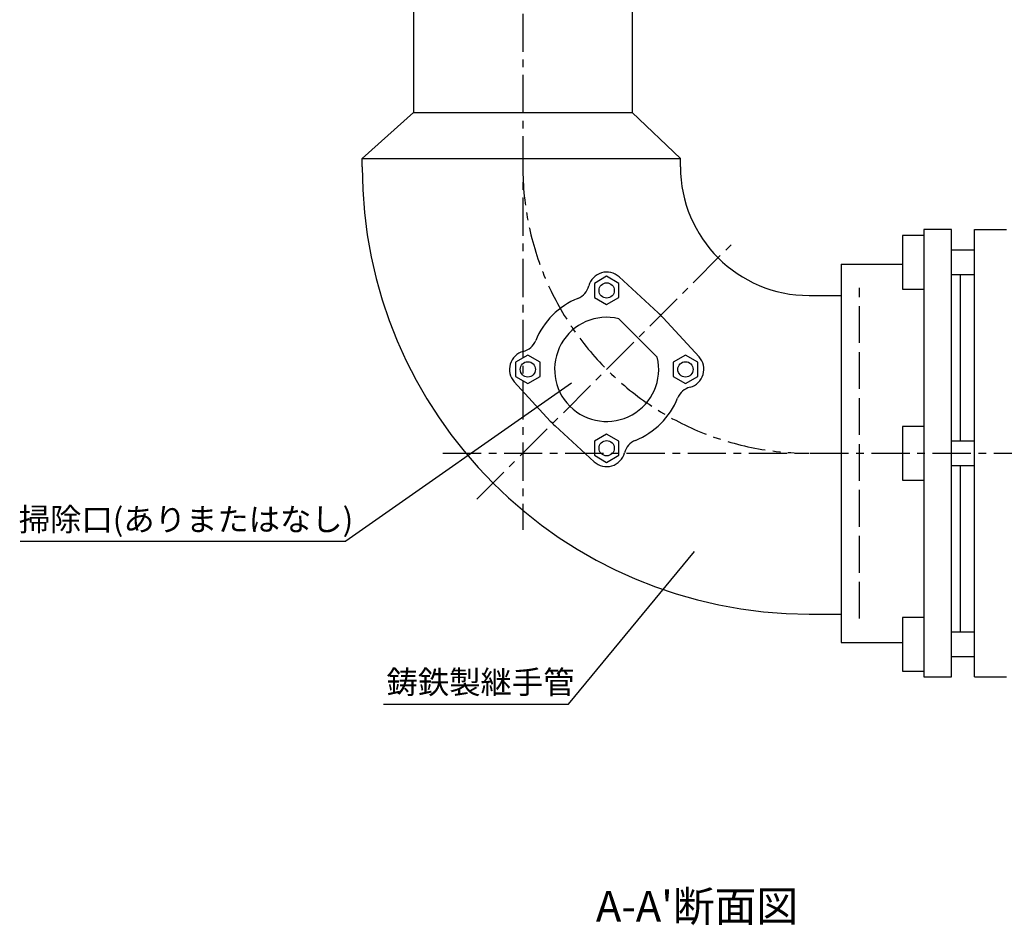
# Model space of a CAD drawing. Extents: x -4720 to 18083, y -3983 to 23102.
# Drawn here: x 4002 to 4645, y -2935 to -2344 of the extents above; entities that cross this region are included whole.
import ezdxf

# ---------------------------------------------------------------- set-up
doc = ezdxf.new("R2010")
doc.units = 0
doc.header["$LTSCALE"] = 2
for name, pattern in [('ACAD_ISO02W100', [15, 12, -3]), ('CENTER', [2, 1.25, -0.25, 0.25, -0.25]), ('CENTER2', [20, 12.5, -2.5, 2.5, -2.5])]:
    doc.linetypes.add(name, pattern=pattern)
doc.layers.get('0').update_dxf_attribs({"linetype": 'CONTINUOUS'})
for name, color, linetype in [('1外形線', 3, 'CONTINUOUS'), ('HIDDEN', 2, 'ACAD_ISO02W100'), ('中心線_０_１_', 1, 'CENTER'), ('寸法線1_０_１_', 2, 'CONTINUOUS'), ('細線', 50, 'CONTINUOUS')]:
    doc.layers.add(name, color=color, linetype=linetype)
doc.styles.add('MSゴシック', font='txt', dxfattribs={"height": 100})
doc.styles.add('ｺﾞｼｯｸ', font='txt')

# ---------------------------------------------------------------- blocks, each defined once
blk = doc.blocks.new('*U700')
at = {"layer": '細線', "color": 7, "style": 'MSゴシック'}
blk.add_text('鋳鉄製継手管', height=15, dxfattribs=at).set_placement((4241.56, -2784.03))
blk = doc.blocks.new('*U707')
at = {"layer": '細線', "color": 7, "style": 'MSゴシック'}
blk.add_text('掃除口(ありまたはなし)', height=15, dxfattribs=at).set_placement((4001.3, -2677.77))

msp = doc.modelspace()

# ---------------------------------------------------------------- linework, layer by layer
at = {"layer": '1外形線', "color": 7}
for p, q in [((4402.083, -2087.058), (4402.083, -2404.558)), ((4259.083, -2154.758), (4259.083, -2404.558)), ((4259.083, -2367.058), (4259.083, -2404.558)), ((4402.083, -2367.058), (4402.083, -2404.558)), ((4225.583, -2434.558), (4259.083, -2404.558)), ((4259.083, -2404.558), (4402.083, -2404.558)), ((4433.583, -2434.558), (4402.083, -2404.558)), ((4225.583, -2434.558), (4433.583, -2434.558)), ((4225.583, -2440.058), (4225.583, -2434.558)), ((4433.583, -2440.058), (4433.583, -2434.558)), ((4592.583, -2481.058), (4592.583, -2773.058)), ((4610.583, -2481.058), (4592.583, -2481.058)), ((4610.583, -2773.058), (4610.583, -2481.058)), ((4625.583, -2773.058), (4625.583, -2481.058)), ((4625.583, -2481.058), (4646.583, -2481.058)), ((4592.583, -2484.85), (4578.583, -2484.85)), ((4578.583, -2484.85), (4578.583, -2519.85)), ((4610.583, -2494.35), (4625.583, -2494.35)), ((4538.583, -2503.558), (4538.583, -2750.558)), ((4538.583, -2503.558), (4578.583, -2503.558)), ((4393.453, -2511.932), (4419.101, -2535.394)), ((4610.583, -2510.35), (4625.583, -2510.35)), ((4616.583, -2619.058), (4616.583, -2510.35)), ((4578.583, -2519.85), (4592.583, -2519.85)), ((4517.583, -2524.058), (4538.583, -2524.058)), ((4393.31, -2539.231), (4418.41, -2564.331)), ((4422.247, -2538.539), (4445.708, -2564.187)), ((4324.999, -2580.386), (4348.46, -2606.034)), ((4351.606, -2609.18), (4377.254, -2632.641)), ((4592.583, -2609.558), (4578.583, -2609.558)), ((4578.583, -2609.558), (4578.583, -2644.558)), ((4610.583, -2619.058), (4625.583, -2619.058)), ((4610.583, -2635.058), (4625.583, -2635.058)), ((4616.583, -2743.766), (4616.583, -2635.058)), ((4578.583, -2644.558), (4592.583, -2644.558)), ((4517.583, -2732.058), (4538.583, -2732.058)), ((4592.583, -2734.266), (4578.583, -2734.266)), ((4578.583, -2734.266), (4578.583, -2769.266)), ((4610.583, -2743.766), (4625.583, -2743.766)), ((4538.583, -2750.558), (4578.583, -2750.558)), ((4610.583, -2759.766), (4625.583, -2759.766)), ((4578.583, -2769.266), (4592.583, -2769.266)), ((4592.583, -2773.058), (4610.583, -2773.058)), ((4625.583, -2773.058), (4646.583, -2773.058))]:
    msp.add_line(p, q, dxfattribs=at)
for points in [[(4385.354, -2530.024), (4393.354, -2525.406), (4393.354, -2516.168), (4385.354, -2511.549), (4377.354, -2516.168), (4377.354, -2525.406)], [(4333.854, -2581.524), (4341.854, -2576.906), (4341.854, -2567.668), (4333.854, -2563.049), (4325.854, -2567.668), (4325.854, -2576.906)], [(4436.854, -2581.524), (4444.854, -2576.906), (4444.854, -2567.668), (4436.854, -2563.049), (4428.854, -2567.668), (4428.854, -2576.906)], [(4385.354, -2633.024), (4393.354, -2628.406), (4393.354, -2619.168), (4385.354, -2614.549), (4377.354, -2619.168), (4377.354, -2628.406)]]:
    msp.add_lwpolyline(points, close=True, dxfattribs=at)
for centre in [(4385.354, -2520.787), (4333.854, -2572.287), (4436.854, -2572.287), (4385.354, -2623.787)]:
    msp.add_circle(centre, 5, dxfattribs=at)
for centre, radius, start, end in [((4517.583, -2440.058), 292, 180, 270), ((4517.583, -2440.058), 84, 180, 270), ((4385.354, -2520.787), 12, 47.549784, 165.576342), ((4362.11, -2514.809), 12, 292.017863, 345.576342), ((4385.354, -2572.287), 50, 112.017863, 157.982137), ((4385.354, -2572.287), 34, 76.466976, 13.533024), ((4385.354, -2572.287), 50, 42.450216, 47.549784), ((4327.875, -2549.043), 12, 284.423658, 337.982137), ((4333.854, -2572.287), 12, 104.423658, 222.450216), ((4436.854, -2572.287), 12, 284.423658, 42.450216), ((4442.832, -2595.53), 12, 104.423658, 157.982137), ((4385.354, -2572.287), 50, 292.017863, 337.982137), ((4385.354, -2572.287), 50, 222.450216, 227.549784), ((4408.597, -2629.765), 12, 112.017863, 165.576342), ((4385.354, -2623.787), 12, 227.549784, 345.576342)]:
    msp.add_arc(centre, radius, start, end, dxfattribs=at)
at = {"layer": 'HIDDEN', "color": 7}
msp.add_line((4550.583, -2735.058), (4550.583, -2519.058), dxfattribs=at)
at = {"layer": '中心線_０_１_', "color": 7, "linetype": 'CENTER2'}
for p, q in [((4330.583, -1660.058), (4330.583, -2677.058)), ((4300.501, -2657.14), (4468.792, -2488.848)), ((4278.317, -2627.058), (4946.583, -2627.058))]:
    msp.add_line(p, q, dxfattribs=at)
msp.add_arc((4517.583, -2440.058), 187, 180, 270, dxfattribs=at)
at = {"layer": '寸法線1_０_１_', "color": 7}
msp.add_line((4362.431, -2581.323), (4214.984, -2684.567), dxfattribs=at)
at = {"layer": '細線', "color": 7, "linetype": 'CONTINUOUS'}
for p, q in [((4002.218, -2684.571), (4214.984, -2684.567)), ((4239.488, -2790.858), (4360.366, -2790.854))]:
    msp.add_line(p, q, dxfattribs=at)
at = {"layer": '細線', "color": 7}
msp.add_line((4360.366, -2790.854), (4442.754, -2691.269), dxfattribs=at)

# ---------------------------------------------------------------- block references
at = {"color": 7}
for name in ['*U707', '*U700']:
    msp.add_blockref(name, (0, 0), dxfattribs=at)

# ---------------------------------------------------------------- texts
at = {"layer": '寸法線1_０_１_', "color": 7, "style": 'ｺﾞｼｯｸ'}
msp.add_text("A-A'断面図", height=20, dxfattribs=at).set_placement((4378.323, -2932.847))

doc.saveas('drawing.dxf')
